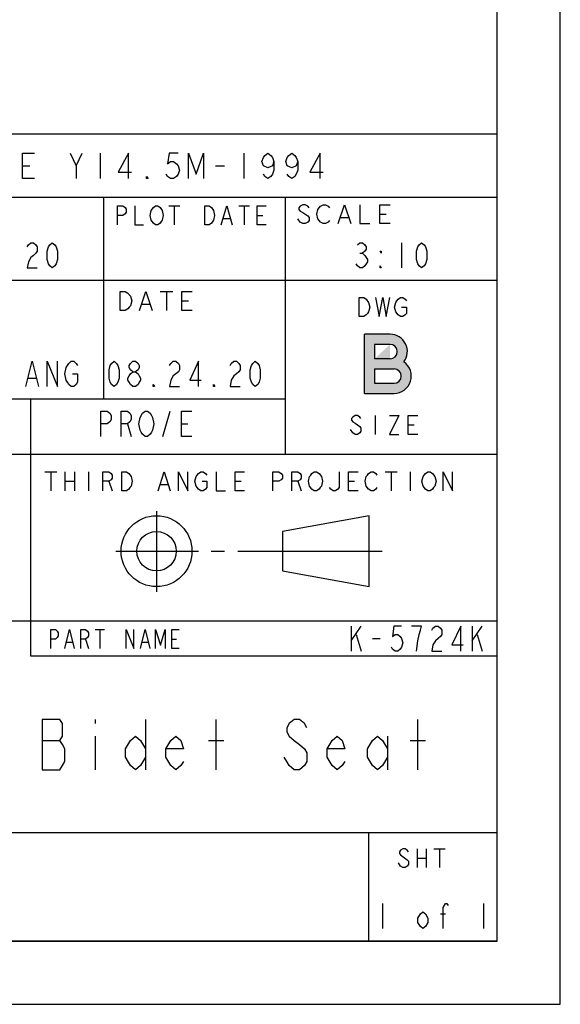
# Model space of a CAD drawing. Units: millimetres. Extents: x 0 to 432, y 0 to 279.
# Drawn here: x 377 to 432, y 0 to 99 of the extents above; entities that cross this region are included whole.
import ezdxf

# ---------------------------------------------------------------- set-up
doc = ezdxf.new("R2010")
doc.units = ezdxf.units.MM
doc.header["$LTSCALE"] = 23.749
doc.layers.get('0').update_dxf_attribs({"linetype": 'CONTINUOUS'})

# ---------------------------------------------------------------- blocks, each defined once
blk = doc.blocks.new('*T15')
at = {"color": 2, "linetype": 'Continuous'}
for p, q in [((152.4, 81.28), (0, 81.28)), ((0, 0), (0, 81.28)), ((152.4, 0), (152.4, 81.28)), ((152.4, 74.93), (0, 74.93)), ((34.798, 0), (34.798, 74.93)), ((88.138, 54.61), (88.138, 74.93)), ((112.776, 54.61), (112.776, 74.93)), ((131.064, 49.022), (131.064, 74.93)), ((152.4, 66.548), (34.798, 66.548)), ((60.706, 54.61), (60.706, 66.548)), ((131.064, 54.61), (34.798, 54.61)), ((105.41, 28.702), (105.41, 54.61)), ((152.4, 49.022), (34.798, 49.022)), ((152.4, 32.258), (34.798, 32.258)), ((34.798, 28.702), (0, 28.702)), ((152.4, 28.702), (105.41, 28.702)), ((152.4, 10.922), (34.798, 10.922)), ((139.446, 0), (139.446, 10.922)), ((152.4, 0), (0, 0))]:
    blk.add_line(p, q, dxfattribs=at)

msp = doc.modelspace()

# ---------------------------------------------------------------- hatches: boundary and pattern name
at = {"linetype": 'Continuous'}
h = msp.add_hatch(color=2, dxfattribs=at)
edge = h.paths.add_edge_path()
edge.add_arc((415.04753, 63.27463), 1.74229, 270.0684936, 414.9839607)
edge.add_arc((414.65066, 65.74318), 1.74227, 323.2824604, 450)
edge.add_line((414.65066, 67.48547), (412.07096, 67.48547))
edge.add_line((412.07096, 61.53235), (412.07096, 67.48547))
edge.add_line((412.07096, 61.53235), (415.04962, 61.53235))
edge = h.paths.add_edge_path()
edge.add_arc((415.04753, 63.27463), 0.72629, 270, 450)
edge.add_line((413.08696, 64.00092), (415.04753, 64.00092))
edge.add_line((413.08696, 64.00092), (413.08696, 62.54835))
edge.add_line((413.08696, 62.54835), (415.04753, 62.54835))
edge = h.paths.add_edge_path()
edge.add_line((413.08696, 66.46947), (413.08696, 65.01692))
edge.add_line((414.65066, 66.46947), (413.08696, 66.46947))
edge.add_arc((414.65066, 65.74318), 0.72626, 270, 450)
edge.add_line((414.65066, 65.01692), (413.08696, 65.01692))

# ---------------------------------------------------------------- linework, layer by layer
at = {"color": 7, "linetype": 'Continuous'}
for p, q in [((431.8, 0), (431.8, 279.4)), ((0, 0), (431.8, 0))]:
    msp.add_line(p, q, dxfattribs=at)
at = {"color": 30, "linetype": 'Continuous', "true_color": 0xff7f00}
for p, q in [((425.45, 6.35), (425.45, 273.05)), ((6.35, 6.35), (425.45, 6.35))]:
    msp.add_line(p, q, dxfattribs=at)
at = {"color": 2, "linetype": 'Continuous'}
for p, q in [((383.03201, 84.45501), (383.63525, 85.725)), ((385.44499, 85.725), (385.44499, 83.185)), ((399.92299, 85.725), (399.92299, 83.185)), ((377.60275, 84.45501), (378.35682, 84.45501)), ((397.05757, 84.45501), (397.96245, 84.45501)), ((392.35084, 80.42242), (393.45219, 80.42242)), ((392.9015, 80.42242), (392.9015, 78.51741)), ((399.39935, 80.42242), (400.50067, 80.42242)), ((399.95001, 80.42242), (399.95001, 78.51741)), ((401.2716, 79.46992), (401.82226, 79.46992)), ((413.62597, 79.58561), (414.26297, 79.58561)), ((397.85747, 79.15242), (398.51827, 79.15242)), ((409.67671, 79.26811), (410.44108, 79.26811)), ((415.79799, 76.708), (415.79799, 74.168)), ((411.607, 75.64966), (411.86101, 75.64966)), ((391.47361, 71.79461), (392.77141, 71.79461)), ((392.1225, 71.79461), (392.1225, 69.88961)), ((389.65673, 70.52461), (390.43538, 70.52461)), ((393.67984, 70.84211), (394.32873, 70.84211)), ((414.65066, 67.48547), (412.07096, 67.48547)), ((412.07096, 61.53235), (412.07096, 67.48547)), ((414.65066, 66.46947), (413.08696, 66.46947)), ((413.08696, 66.46947), (413.08696, 65.01692)), ((414.65066, 65.01692), (413.08696, 65.01692)), ((413.08696, 64.00092), (415.04753, 64.00092)), ((413.08696, 64.00092), (413.08696, 62.54835)), ((378.20599, 63.07667), (378.96799, 63.07667)), ((413.08696, 62.54835), (415.04753, 62.54835)), ((412.07096, 61.53235), (415.04962, 61.53235)), ((391.74388, 57.2022), (392.50588, 59.7422)), ((413.14813, 59.31436), (413.14813, 57.40936)), ((388.18788, 58.4722), (388.5689, 57.2022)), ((393.6489, 58.4722), (394.2839, 58.4722)), ((410.88595, 57.56811), (410.64784, 57.88561)), ((416.48188, 58.36186), (417.07721, 58.36186)), ((379.86814, 53.6312), (381.05876, 53.6312)), ((380.46345, 53.6312), (380.46345, 51.7262)), ((381.89221, 53.6312), (381.89221, 51.7262)), ((382.8447, 53.6312), (382.8447, 51.7262)), ((384.27346, 53.6312), (384.27346, 51.7262)), ((414.15813, 53.6312), (415.34877, 53.6312)), ((414.75344, 53.6312), (414.75344, 51.7262)), ((416.65846, 53.6312), (416.65846, 51.7262)), ((381.89221, 52.6787), (382.8447, 52.6787)), ((386.29752, 52.6787), (386.65471, 51.7262)), ((399.0372, 52.6787), (399.63251, 52.6787)), ((405.34751, 52.6787), (405.7047, 51.7262)), ((410.4672, 52.6787), (411.0625, 52.6787)), ((391.53626, 52.3612), (392.25064, 52.3612)), ((391.12033, 49.68405), (391.12033, 41.5352)), ((412.55158, 49.2125), (403.82033, 47.625)), ((412.55158, 42.06875), (412.55158, 49.2125)), ((403.82033, 47.625), (403.82033, 43.65625)), ((387.01264, 45.64062), (395.33612, 45.64062)), ((396.61666, 45.64062), (397.95541, 45.64062)), ((399.29415, 45.64062), (413.84571, 45.64062)), ((403.82033, 43.65625), (412.55158, 42.06875)), ((384.9308, 37.74582), (385.8833, 37.74582)), ((385.40704, 37.74582), (385.40704, 35.84082)), ((410.71799, 38.1), (410.71799, 35.56)), ((410.71799, 36.61833), (411.734, 38.1)), ((422.90999, 38.1), (422.90999, 35.56)), ((422.90999, 36.61833), (423.926, 38.1)), ((383.97831, 36.79332), (384.26405, 35.84082)), ((392.64604, 36.79332), (393.1223, 36.79332)), ((411.22601, 37.25334), (411.734, 35.56)), ((412.87699, 36.83), (413.63899, 36.83)), ((423.41801, 37.25334), (423.926, 35.56)), ((382.07329, 36.47582), (382.6448, 36.47582)), ((389.69331, 36.47582), (390.26479, 36.47582)), ((384.937, 28.702), (384.937, 28.27867)), ((390.017, 28.702), (390.017, 23.622)), ((397.129, 23.622), (397.129, 28.702)), ((417.449, 23.622), (417.449, 28.702)), ((384.937, 27.00867), (384.937, 23.622)), ((414.401, 27.00867), (414.401, 23.622)), ((379.60301, 26.58533), (381.381, 26.58533)), ((396.36699, 26.58533), (397.891, 26.58533)), ((416.687, 26.58533), (418.211, 26.58533)), ((417.38551, 15.67655), (417.38551, 13.77155)), ((418.28084, 15.67655), (418.28084, 13.77155)), ((419.06427, 15.67655), (420.18346, 15.67655)), ((419.62387, 15.67655), (419.62387, 13.77155)), ((417.38551, 14.72405), (418.28084, 14.72405)), ((413.893, 10.16), (413.893, 7.62)), ((424.05301, 10.16), (424.05301, 7.62)), ((419.73501, 9.10167), (420.243, 9.10167))]:
    msp.add_line(p, q, dxfattribs=at)
for points in [[(378.80925, 83.185), (377.60275, 83.185), (377.60275, 85.725), (378.80925, 85.725)], [(382.42874, 85.725), (383.03201, 84.45501), (383.03201, 83.185)], [(388.31043, 83.185), (388.31043, 85.725), (387.25476, 83.82), (388.61207, 83.82)], [(393.28726, 85.725), (392.38238, 85.725), (392.23155, 84.66666), (392.53319, 84.87833), (392.83482, 84.87833), (393.13643, 84.66666), (393.28726, 84.45501), (393.43806, 84.03167), (393.28726, 83.60834), (393.13643, 83.39667), (392.83482, 83.185), (392.53319, 83.185), (392.23155, 83.39667), (392.08075, 83.60834)], [(394.34293, 83.185), (394.34293, 85.725), (395.097, 83.60834), (395.85107, 85.725), (395.85107, 83.185)], [(402.93924, 84.87833), (402.78844, 84.45501), (402.336, 84.24334), (401.88357, 84.45501), (401.73276, 84.87833), (401.88357, 85.30167), (402.03437, 85.51333), (402.336, 85.725), (402.63763, 85.51333), (402.78844, 85.30167), (402.93924, 84.87833), (402.93924, 84.03167), (402.78844, 83.60834), (402.63763, 83.39667), (402.336, 83.185), (402.03437, 83.39667), (401.88357, 83.60834)], [(405.35225, 84.87833), (405.20145, 84.45501), (404.74901, 84.24334), (404.29657, 84.45501), (404.14575, 84.87833), (404.29657, 85.30167), (404.44738, 85.51333), (404.74901, 85.725), (405.05062, 85.51333), (405.20145, 85.30167), (405.35225, 84.87833), (405.35225, 84.03167), (405.20145, 83.60834), (405.05062, 83.39667), (404.74901, 83.185), (404.44738, 83.39667), (404.29657, 83.60834)], [(407.61443, 83.185), (407.61443, 85.725), (406.55875, 83.82), (407.91606, 83.82)], [(390.27101, 83.185), (390.12018, 83.185), (390.12018, 83.39667), (390.27101, 83.185)], [(387.17461, 78.51741), (387.17461, 80.42242), (387.72527, 80.42242), (387.94552, 80.26367), (388.05566, 80.10492), (388.05566, 79.78742), (387.94552, 79.62867), (387.72527, 79.46992), (387.17461, 79.46992)], [(388.93673, 80.42242), (388.93673, 78.51741), (389.81778, 78.51741)], [(390.58872, 79.94617), (390.80899, 80.26367), (391.02927, 80.42242), (391.24952, 80.42242), (391.46979, 80.26367)], [(395.98522, 80.42242), (396.42577, 80.42242), (396.64601, 80.26367)], [(396.86629, 78.99367), (396.64601, 78.67618), (396.42577, 78.51741), (395.98522, 78.51741), (395.98522, 80.42242)], [(397.63722, 78.51741), (398.18789, 80.42242), (398.73855, 78.51741)], [(402.15268, 78.51741), (401.2716, 78.51741), (401.2716, 80.42242), (402.15268, 80.42242)], [(406.49179, 80.2206), (406.36441, 80.37935), (406.10961, 80.5381), (405.85481, 80.5381), (405.60004, 80.37935), (405.47264, 80.2206), (405.47264, 80.06185), (405.60004, 79.90311), (405.85481, 79.74436)], [(407.38356, 80.06185), (407.63836, 80.37935), (407.89316, 80.5381), (408.14796, 80.5381), (408.40273, 80.37935), (408.53013, 80.2206)], [(409.42191, 78.6331), (410.05888, 80.5381), (410.69588, 78.6331)], [(411.58765, 80.5381), (411.58765, 78.6331), (412.6068, 78.6331)], [(414.64515, 78.6331), (413.62597, 78.6331), (413.62597, 80.5381), (414.64515, 80.5381)], [(390.80899, 78.67618), (390.58872, 78.99367), (390.47858, 79.46992), (390.58872, 79.94617)], [(391.46979, 80.26367), (391.69004, 79.94617), (391.80018, 79.46992), (391.69004, 78.99367), (391.57993, 78.83493)], [(396.64601, 80.26367), (396.86629, 79.94617), (396.97643, 79.46992), (396.86629, 78.99367)], [(405.85481, 79.74436), (406.36441, 79.42686), (406.49179, 79.26811), (406.49179, 78.95061), (406.36441, 78.79185), (406.10961, 78.6331), (405.85481, 78.6331), (405.60004, 78.79185), (405.34524, 79.10936)], [(407.38356, 79.10936), (407.25619, 79.58561), (407.38356, 80.06185)], [(391.57993, 78.83493), (391.46979, 78.67618), (391.24952, 78.51741), (391.02924, 78.51741), (390.80899, 78.67618)], [(408.53013, 78.95061), (408.40273, 78.79185), (408.14796, 78.6331), (407.89316, 78.6331), (407.63836, 78.79185), (407.38356, 79.10936)], [(378.07901, 76.28467), (378.20599, 76.49633), (378.46, 76.708), (378.71401, 76.708), (378.96799, 76.49633), (379.09499, 76.28467), (379.09499, 75.86133), (378.96799, 75.64966), (378.71401, 75.43801), (378.46, 75.22634), (378.20599, 74.803), (378.07901, 74.168), (379.09499, 74.168)], [(380.619, 74.168), (380.36499, 74.37967), (380.23801, 74.59134), (380.111, 75.01467), (380.111, 75.86133), (380.23801, 76.28467), (380.36499, 76.49633), (380.619, 76.708), (380.87301, 76.49633), (381.00001, 76.28467), (381.12699, 75.86133), (381.12699, 75.01467), (381.00001, 74.59134), (380.87301, 74.37967), (380.619, 74.168)], [(411.35299, 76.49633), (411.607, 76.708), (411.86101, 76.708), (412.11499, 76.49633), (412.242, 76.28467), (412.242, 76.073), (412.11499, 75.86133), (411.86101, 75.64966), (412.11499, 75.43801), (412.242, 75.22634), (412.369, 75.01467), (412.369, 74.803), (412.242, 74.59134), (412.11499, 74.37967), (411.86101, 74.168), (411.607, 74.168), (411.35299, 74.37967), (411.22601, 74.59134)], [(417.82999, 74.168), (417.57601, 74.37967), (417.449, 74.59134), (417.322, 75.01467), (417.322, 75.86133), (417.449, 76.28467), (417.57601, 76.49633), (417.82999, 76.708), (418.084, 76.49633), (418.211, 76.28467), (418.33801, 75.86133), (418.33801, 75.01467), (418.211, 74.59134), (418.084, 74.37967), (417.82999, 74.168)], [(413.766, 75.86133), (413.766, 75.64966), (413.63899, 75.86133), (413.766, 75.86133)], [(413.766, 74.168), (413.63899, 74.168), (413.63899, 74.37967), (413.766, 74.168)], [(387.4505, 71.79461), (387.96961, 71.79461), (388.22916, 71.63586)], [(388.22916, 71.63586), (388.48873, 71.31837), (388.6185, 70.84211), (388.48873, 70.36586), (388.35895, 70.20711), (388.22916, 70.04836), (387.96961, 69.88961), (387.4505, 69.88961), (387.4505, 71.79461)], [(389.39716, 69.88961), (390.04607, 71.79461), (390.69495, 69.88961)], [(394.71807, 69.88961), (393.67984, 69.88961), (393.67984, 71.79461), (394.71807, 71.79461)], [(411.5297, 71.18015), (412.00593, 71.18015), (412.24408, 71.0214), (412.48219, 70.70389)], [(412.48219, 70.70389), (412.60124, 70.22764), (412.48219, 69.75139), (412.36312, 69.59264), (412.24408, 69.43389), (412.00593, 69.27514), (411.5297, 69.27514), (411.5297, 71.18015)], [(413.19657, 71.18015), (413.55376, 69.27514), (413.91095, 71.18015), (414.26811, 69.27514), (414.6253, 71.18015)], [(415.45875, 69.43389), (415.22064, 69.75139), (415.10156, 70.22764), (415.22064, 70.70389), (415.33968, 70.86264), (415.45875, 71.0214), (415.69687, 71.18015), (415.93501, 71.18015), (416.17313, 71.0214), (416.2922, 70.86264)], [(415.81594, 70.22764), (416.2922, 70.22764), (416.2922, 69.59264), (416.17313, 69.43389), (415.93501, 69.27514), (415.69687, 69.27514), (415.45875, 69.43389)], [(377.952, 62.23), (378.587, 64.77), (379.222, 62.23)], [(380.111, 62.23), (380.111, 64.77), (381.12699, 62.23), (381.12699, 64.77)], [(382.65099, 63.5), (383.15901, 63.5), (383.15901, 62.65334), (383.03201, 62.44167), (382.778, 62.23), (382.52399, 62.23), (382.27, 62.44167), (382.143, 62.65334), (382.016, 62.865), (381.88899, 63.5), (382.016, 64.135), (382.143, 64.34666), (382.27, 64.55833), (382.52399, 64.77), (382.778, 64.77), (383.03201, 64.55833), (383.15901, 64.34666)], [(386.84199, 62.23), (386.588, 62.44167), (386.461, 62.65334), (386.334, 63.07667), (386.334, 63.92334), (386.461, 64.34666), (386.588, 64.55833), (386.84199, 64.77), (387.096, 64.55833), (387.223, 64.34666), (387.35001, 63.92334), (387.35001, 63.07667), (387.223, 62.65334), (387.096, 62.44167), (386.84199, 62.23)], [(388.747, 63.71167), (388.493, 63.92334), (388.36599, 64.135), (388.36599, 64.34666), (388.493, 64.55833), (388.747, 64.77), (389.00099, 64.77), (389.255, 64.55833), (389.382, 64.34666), (389.382, 64.135), (389.255, 63.92334), (389.00099, 63.71167)], [(392.43001, 64.34666), (392.55701, 64.55833), (392.811, 64.77), (393.065, 64.77), (393.31899, 64.55833), (393.44599, 64.34666), (393.44599, 63.92334), (393.31899, 63.71167), (393.065, 63.5), (392.811, 63.28833), (392.55701, 62.865), (392.43001, 62.23), (393.44599, 62.23)], [(395.35101, 62.23), (395.35101, 64.77), (394.462, 62.865), (395.60499, 62.865)], [(398.52599, 64.34666), (398.653, 64.55833), (398.90701, 64.77), (399.16099, 64.77), (399.415, 64.55833), (399.542, 64.34666), (399.542, 63.92334), (399.415, 63.71167), (399.16099, 63.5), (398.90701, 63.28833), (398.653, 62.865), (398.52599, 62.23), (399.542, 62.23)], [(401.06601, 62.23), (400.812, 62.44167), (400.68499, 62.65334), (400.55799, 63.07667), (400.55799, 63.92334), (400.68499, 64.34666), (400.812, 64.55833), (401.06601, 64.77), (401.31999, 64.55833), (401.447, 64.34666), (401.574, 63.92334), (401.574, 63.07667), (401.447, 62.65334), (401.31999, 62.44167), (401.06601, 62.23)], [(388.747, 62.23), (388.493, 62.44167), (388.36599, 62.65334), (388.23901, 62.865), (388.23901, 63.07667), (388.36599, 63.28833), (388.493, 63.5), (388.747, 63.71167), (389.00099, 63.71167), (389.255, 63.5), (389.382, 63.28833), (389.50901, 63.07667), (389.50901, 62.865), (389.382, 62.65334), (389.255, 62.44167), (389.00099, 62.23), (388.747, 62.23)], [(390.906, 62.23), (390.779, 62.23), (390.779, 62.44167), (390.906, 62.23)], [(397.00199, 62.23), (396.87501, 62.23), (396.87501, 62.44167), (397.00199, 62.23)], [(385.52089, 57.2022), (385.52089, 59.7422), (386.15589, 59.7422), (386.4099, 59.53053), (386.5369, 59.31886), (386.5369, 58.89553), (386.4099, 58.68386), (386.15589, 58.4722), (385.52089, 58.4722)], [(387.55289, 57.2022), (387.55289, 59.7422), (388.18788, 59.7422), (388.44189, 59.53053), (388.5689, 59.31886), (388.5689, 58.89553), (388.44189, 58.68386), (388.18788, 58.4722), (387.55289, 58.4722)], [(390.60089, 57.62553), (390.47389, 57.41386), (390.21991, 57.2022), (389.9659, 57.2022), (389.71189, 57.41386), (389.58488, 57.62553), (389.4579, 57.83719), (389.3309, 58.4722), (389.4579, 59.10719), (389.71189, 59.53053)], [(389.71189, 59.53053), (389.9659, 59.7422), (390.21991, 59.7422), (390.47389, 59.53053), (390.60089, 59.31886), (390.7279, 59.10719), (390.8549, 58.4722), (390.7279, 57.83719), (390.60089, 57.62553)], [(394.66488, 57.2022), (393.6489, 57.2022), (393.6489, 59.7422), (394.66488, 59.7422)], [(411.7194, 58.99686), (411.60033, 59.15561), (411.36221, 59.31436), (411.12407, 59.31436), (410.88595, 59.15561), (410.76688, 58.99686), (410.76688, 58.83811), (410.88595, 58.67936), (411.12407, 58.52061), (411.36221, 58.36186), (411.60033, 58.20311), (411.71938, 58.04436), (411.71938, 57.72686), (411.60033, 57.56811), (411.36221, 57.40936), (411.12407, 57.40936), (410.88595, 57.56811)], [(414.57689, 59.31436), (415.52938, 59.31436), (414.57689, 57.40936), (415.52938, 57.40936)], [(417.4344, 57.40936), (416.48188, 57.40936), (416.48188, 59.31436), (417.4344, 59.31436)], [(385.70219, 51.7262), (385.70221, 53.6312), (386.29752, 53.6312), (386.53564, 53.47245), (386.65471, 53.3137), (386.65471, 52.9962), (386.53564, 52.83745), (386.29752, 52.6787), (385.70221, 52.6787)], [(387.6072, 53.6312), (388.08344, 53.6312), (388.32158, 53.47245), (388.5597, 53.15495)], [(388.5597, 53.15495), (388.67877, 52.6787), (388.5597, 52.20245), (388.44063, 52.0437), (388.32158, 51.88495), (388.08344, 51.7262), (387.6072, 51.7262), (387.6072, 53.6312)], [(391.29814, 51.7262), (391.89345, 53.6312), (392.48875, 51.7262)], [(393.3222, 51.7262), (393.3222, 53.6312), (394.2747, 51.7262), (394.2747, 53.6312)], [(395.34627, 51.88495), (395.10815, 52.20245), (394.98908, 52.6787), (395.10815, 53.15495), (395.22719, 53.3137), (395.34627, 53.47245), (395.58438, 53.6312), (395.82253, 53.6312), (396.06064, 53.47245), (396.17969, 53.3137)], [(397.13221, 53.6312), (397.13221, 51.7262), (398.08471, 51.7262)], [(399.9897, 51.7262), (399.0372, 51.7262), (399.0372, 53.6312), (399.9897, 53.6312)], [(402.84721, 51.7262), (402.84721, 53.6312), (403.44252, 53.6312), (403.68063, 53.47245), (403.7997, 53.3137), (403.7997, 52.9962), (403.68063, 52.83745), (403.44252, 52.6787), (402.84721, 52.6787)], [(404.7522, 51.7262), (404.7522, 53.6312), (405.34751, 53.6312), (405.58565, 53.47245), (405.7047, 53.3137), (405.7047, 52.9962), (405.58565, 52.83745), (405.34751, 52.6787), (404.7522, 52.6787)], [(406.77626, 51.88495), (406.53815, 52.20245), (406.41907, 52.6787), (406.53815, 53.15495), (406.65719, 53.3137), (406.77626, 53.47245), (407.01438, 53.6312), (407.25252, 53.6312), (407.49064, 53.47245)], [(409.5147, 53.6312), (409.5147, 52.0437), (409.39563, 51.88495), (409.15751, 51.7262), (408.9194, 51.7262), (408.68125, 51.88495), (408.56221, 52.0437)], [(411.41969, 51.7262), (410.4672, 51.7262), (410.4672, 53.6312), (411.41969, 53.6312)], [(412.49126, 51.88495), (412.25314, 52.20245), (412.13407, 52.6787), (412.25314, 53.15495), (412.37219, 53.3137), (412.49126, 53.47245), (412.72938, 53.6312), (412.96752, 53.6312), (413.20564, 53.47245), (413.32471, 53.3137)], [(418.20626, 51.88495), (417.96814, 52.20245), (417.84907, 52.6787), (417.96814, 53.15495), (418.08721, 53.3137), (418.20626, 53.47245), (418.44438, 53.6312), (418.68252, 53.6312), (418.92064, 53.47245)], [(419.9922, 51.7262), (419.9922, 53.6312), (420.9447, 51.7262), (420.9447, 53.6312)], [(395.70345, 52.6787), (396.17969, 52.6787), (396.17969, 52.0437), (396.06064, 51.88495), (395.8225, 51.7262), (395.58438, 51.7262), (395.34627, 51.88495)], [(407.49064, 53.47245), (407.72876, 53.15495), (407.84783, 52.6787), (407.72876, 52.20245), (407.60971, 52.0437)], [(418.92064, 53.47245), (419.15875, 53.15495), (419.27783, 52.6787), (419.15875, 52.20245), (419.03971, 52.0437)], [(407.60971, 52.0437), (407.49064, 51.88495), (407.25252, 51.7262), (407.01438, 51.7262), (406.77626, 51.88495)], [(413.32471, 52.0437), (413.20564, 51.88495), (412.96752, 51.7262), (412.72938, 51.7262), (412.49126, 51.88495)], [(419.03971, 52.0437), (418.92064, 51.88495), (418.68252, 51.7262), (418.44438, 51.7262), (418.20626, 51.88495)], [(380.45404, 35.84082), (380.45404, 37.74582), (380.9303, 37.74582), (381.1208, 37.58707), (381.21604, 37.42832), (381.21604, 37.11082), (381.1208, 36.95207), (380.9303, 36.79332), (380.45404, 36.79332)], [(381.8828, 35.84082), (382.35906, 37.74582), (382.83529, 35.84082)], [(383.50205, 35.84082), (383.50205, 37.74582), (383.97831, 37.74582), (384.1688, 37.58707), (384.26405, 37.42832), (384.26405, 37.11082), (384.1688, 36.95207), (383.97831, 36.79332), (383.50205, 36.79332)], [(388.07406, 35.84082), (388.07406, 37.74582), (388.83606, 35.84082), (388.83606, 37.74582)], [(389.50279, 35.84082), (389.97905, 37.74582), (390.45531, 35.84082)], [(391.02679, 35.84082), (391.02679, 37.74582), (391.50305, 36.15832), (391.97928, 37.74582), (391.97928, 35.84082)], [(393.40804, 35.84082), (392.64604, 35.84082), (392.64604, 37.74582), (393.40804, 37.74582)], [(415.79799, 38.1), (415.03599, 38.1), (414.90899, 37.04166), (415.163, 37.25334), (415.41701, 37.25334), (415.67099, 37.04166), (415.79799, 36.83), (415.925, 36.40667), (415.79799, 35.98333), (415.67099, 35.77166), (415.41701, 35.56), (415.163, 35.56), (414.90899, 35.77166), (414.78201, 35.98333)], [(417.322, 35.56), (417.449, 36.61833), (417.57601, 37.25334), (417.70301, 37.67667), (417.82999, 38.1), (416.814, 38.1)], [(418.846, 37.67667), (418.973, 37.88833), (419.22699, 38.1), (419.481, 38.1), (419.73501, 37.88833), (419.86201, 37.67667), (419.86201, 37.25334), (419.73501, 37.04166), (419.481, 36.83), (419.22699, 36.61833), (418.973, 36.195), (418.846, 35.56), (419.86201, 35.56)], [(421.767, 35.56), (421.767, 38.1), (420.878, 36.195), (422.02101, 36.195)], [(379.60301, 28.702), (379.60301, 23.622), (381.381, 23.622), (381.63501, 24.04533), (381.88899, 24.46867), (381.88899, 25.73867), (381.63501, 26.162), (381.381, 26.58533), (381.63501, 27.00867), (381.63501, 28.27867), (381.381, 28.702), (379.60301, 28.702)], [(406.27299, 27.85533), (406.019, 28.27867), (405.51101, 28.702), (405.00299, 28.702), (404.495, 28.27867), (404.24099, 27.85533), (404.24099, 27.432), (404.495, 27.00867), (405.00299, 26.58533), (405.51101, 26.162), (406.019, 25.73867), (406.27299, 25.31533), (406.27299, 24.46867), (406.019, 24.04533), (405.51101, 23.622), (405.00299, 23.622), (404.495, 24.04533), (404.24099, 24.46867), (403.98701, 24.892)], [(390.017, 24.892), (389.50901, 24.04533), (389.00099, 23.622), (388.493, 24.04533), (387.985, 24.892), (387.985, 25.73867), (388.493, 26.58533), (389.00099, 27.00867), (389.50901, 26.58533), (390.017, 25.73867)], [(393.82701, 24.46867), (393.573, 24.04533), (393.065, 23.622), (392.55701, 24.04533), (392.04899, 24.892), (392.04899, 25.73867), (392.55701, 26.58533), (393.065, 27.00867), (393.573, 26.58533), (393.82701, 25.73867), (392.04899, 25.73867)], [(410.083, 24.46867), (409.82901, 24.04533), (409.32099, 23.622), (408.813, 24.04533), (408.30501, 24.892), (408.30501, 25.73867), (408.813, 26.58533), (409.32099, 27.00867), (409.82901, 26.58533), (410.083, 25.73867), (408.30501, 25.73867)], [(414.401, 24.892), (413.893, 24.04533), (413.38501, 23.622), (412.87699, 24.04533), (412.369, 24.892), (412.369, 25.73867), (412.87699, 26.58533), (413.38501, 27.00867), (413.893, 26.58533), (414.401, 25.73867)], [(415.70673, 15.04155), (416.37823, 14.5653), (416.49015, 14.40655), (416.49015, 14.08905), (416.37823, 13.9303), (416.15439, 13.77155), (415.93056, 13.77155), (415.70673, 13.9303), (415.5948, 14.08905), (415.48289, 14.2478)], [(416.49015, 15.35905), (416.37823, 15.5178), (416.15439, 15.67655), (415.93056, 15.67655), (415.70673, 15.5178), (415.5948, 15.35905), (415.5948, 15.2003), (415.70673, 15.04155)], [(419.98899, 7.62), (419.98899, 9.73667), (420.243, 10.16), (420.37, 10.16), (420.49701, 9.94833)], [(418.46501, 8.255), (418.211, 7.83167), (417.95699, 7.62), (417.70301, 7.83167), (417.449, 8.255), (417.449, 8.67833), (417.70301, 9.10167), (417.95699, 9.31333), (418.211, 9.10167), (418.46501, 8.67833), (418.46501, 8.255)]]:
    msp.add_lwpolyline(points, dxfattribs=at)
for radius in [3.57187, 1.98438]:
    msp.add_circle((391.12033, 45.64062), radius, dxfattribs=at)
for centre, radius, start, end in [((414.65066, 65.74318), 1.74227, 323.2824604, 90), ((414.65066, 65.74318), 0.72626, 270, 90), ((415.04753, 63.27463), 1.74229, 270.0684936, 54.9839607), ((415.04753, 63.27463), 0.72629, 270, 90)]:
    msp.add_arc(centre, radius, start, end, dxfattribs=at)

# ---------------------------------------------------------------- block references
msp.add_blockref('*T15', (273.05, 6.35))

doc.saveas('drawing.dxf')
